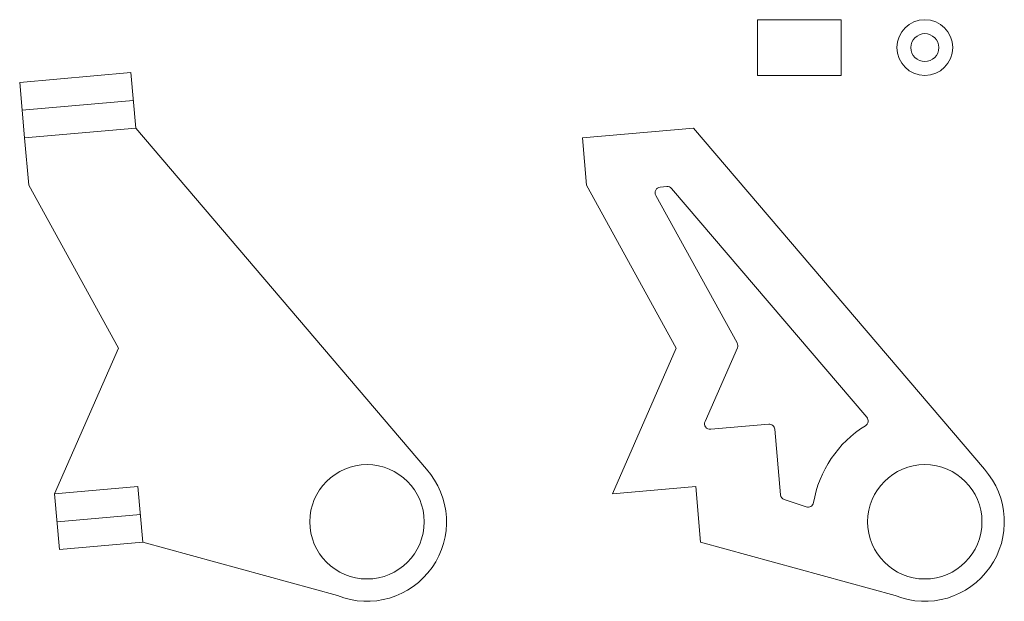
# Model space of a CAD drawing. Units: millimetres. Extents: x 38 to 214, y 186 to 290.
import ezdxf

# ---------------------------------------------------------------- set-up
doc = ezdxf.new("R2010")
doc.units = ezdxf.units.MM
doc.layers.get('0').update_dxf_attribs({"linetype": 'CONTINUOUS', "lineweight": 0})

msp = doc.modelspace()

# ---------------------------------------------------------------- linework, layer by layer
for p, q in [((170, 280), (170, 290)), ((170, 290), (185, 290)), ((185, 290), (185, 280)), ((37.74, 278.77), (57.66, 280.51)), ((58.53, 270.55), (57.66, 280.51)), ((170, 280), (185, 280)), ((38.61, 268.8), (37.74, 278.77)), ((38.17, 273.78), (58.1, 275.53)), ((38.61, 268.8), (58.53, 270.55)), ((58.53, 270.55), (110.67, 209.45)), ((138.61, 268.8), (158.53, 270.55)), ((158.53, 270.55), (210.67, 209.45)), ((39.35, 260.34), (38.61, 268.8)), ((139.35, 260.34), (138.61, 268.8)), ((39.35, 260.34), (55.45, 231.13)), ((139.35, 260.34), (155.45, 231.13)), ((152.56, 259.99), (153.76, 260.09)), ((154.6, 259.74), (189.6, 218.73)), ((151.78, 258.51), (166.36, 232.07)), ((55.45, 231.13), (44, 205)), ((155.45, 231.13), (144, 205)), ((166.4, 231.18), (160.61, 217.98)), ((172.02, 217.49), (161.61, 216.58)), ((173.1, 216.58), (174.13, 204.84)), ((44, 205), (58.94, 206.31)), ((44, 205), (44.87, 195.04)), ((58.94, 206.31), (59.81, 196.35)), ((144, 205), (158.94, 206.31)), ((158.94, 206.31), (159.81, 196.35)), ((174.81, 203.98), (178.74, 202.66)), ((44.44, 200.02), (59.38, 201.33)), ((44.87, 195.04), (59.81, 196.35)), ((59.81, 196.35), (94.71, 186.77)), ((159.81, 196.35), (194.71, 186.77))]:
    msp.add_line(p, q)
for centre, radius in [((200, 285), 5), ((200, 285), 2.5), ((100, 200), 10.25), ((200, 200), 10.25)]:
    msp.add_circle(centre, radius)
for centre, radius, start, end in [((152.65, 258.99), 1, 95, 208.8753), ((153.84, 259.09), 1, 40.4749, 95), ((165.48, 231.58), 1, 336.3269, 28.8753), ((161.52, 217.58), 1, 156.3269, 275), ((172.11, 216.49), 1, 5, 95), ((200, 200), 20.25, 121.684, 170.227), ((188.84, 218.08), 1, 301.684, 40.4749), ((175.13, 204.92), 1, 185, 251.4942), ((179.06, 203.61), 1, 251.4942, 350.227)]:
    msp.add_arc(centre, radius, start, end)
at = {"color": 7, "linetype": 'CONTINUOUS', "lineweight": 0}
for centre in [(100, 200), (200, 200)]:
    msp.add_arc(centre, 14.25, 248.1908, 41.5205, dxfattribs=at)

doc.saveas('drawing.dxf')
